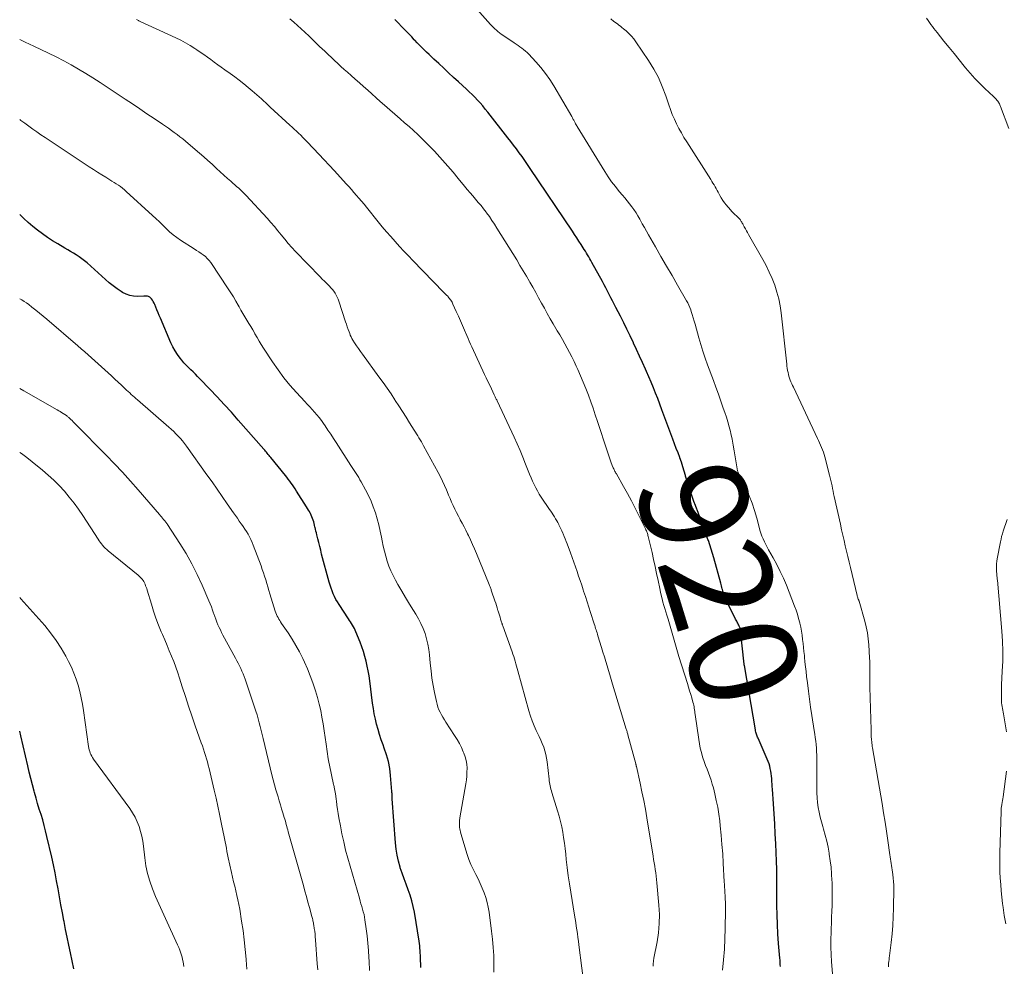
# Model space of a CAD drawing. Units: feet. Extents: x 2060000 to 2064306, y 555000 to 560004.
# Drawn here: x 2060000 to 2060183, y 555894 to 556070 of the extents above; entities that cross this region are included whole.
import ezdxf
from ezdxf.enums import TextEntityAlignment as Align

# ---------------------------------------------------------------- set-up
doc = ezdxf.new("R2010")
doc.units = ezdxf.units.FT
doc.header["$LTSCALE"] = 100
doc.header["$MEASUREMENT"] = 0
for name, color, linetype, lineweight in [('CONTOUR INDEX', 32, 'Continuous', 25), ('CONTOUR INDEX LABEL', 7, 'Continuous', 15), ('CONTOUR INTERMEDIATE', 40, 'Continuous', 15)]:
    doc.layers.add(name, color=color, linetype=linetype, lineweight=lineweight)
doc.styles.add('slant', font='romans.shx', dxfattribs={"oblique": 14.999978})

msp = doc.modelspace()

# ---------------------------------------------------------------- linework, layer by layer
at = {"layer": 'CONTOUR INDEX', "flags": 128}
for points, elevation in [([(2060141.69, 555893.51), (2060141.66, 555893.91), (2060141.64, 555894.31), (2060141.61, 555894.7), (2060141.57, 555895.1), (2060141.35, 555897.83), (2060141.22, 555899.59), (2060141.13, 555901.35), (2060141.07, 555903.12), (2060141.04, 555904.89), (2060141.02, 555908.94), (2060141.02, 555909.47), (2060141.02, 555909.99), (2060141.01, 555910.52), (2060141.01, 555911.05), (2060141, 555911.58), (2060140.99, 555912.1), (2060140.97, 555912.63), (2060140.95, 555913.16), (2060140.82, 555916.4), (2060140.73, 555918.26), (2060140.63, 555920.11), (2060140.52, 555921.96), (2060140.4, 555923.82), (2060140.21, 555926.54), (2060140.17, 555927.03), (2060140.14, 555927.52), (2060140.1, 555928.01), (2060140.06, 555928.5), (2060140.06, 555928.55), (2060140.01, 555929.01), (2060139.96, 555929.48), (2060139.88, 555929.94), (2060139.8, 555930.4), (2060139.69, 555930.85), (2060139.56, 555931.3), (2060139.41, 555931.74), (2060139.23, 555932.17), (2060137.52, 555936.04), (2060137.44, 555936.23), (2060137.36, 555936.42), (2060137.29, 555936.62), (2060137.22, 555936.81), (2060137.16, 555937.01), (2060137.1, 555937.21), (2060137.06, 555937.41), (2060137.02, 555937.61), (2060134.98, 555949.58), (2060134.97, 555949.6), (2060134.97, 555949.62), (2060134.97, 555949.64), (2060134.96, 555949.66), (2060134.95, 555949.75), (2060134.95, 555949.77), (2060134.95, 555949.79), (2060134.95, 555949.81), (2060134.94, 555949.83), (2060134.27, 555956.11), (2060134.26, 555956.17), (2060134.25, 555956.22), (2060134.24, 555956.28), (2060134.23, 555956.33), (2060134.22, 555956.39), (2060134.21, 555956.44), (2060134.19, 555956.49), (2060134.17, 555956.55), (2060134, 555956.94), (2060133.92, 555957.13), (2060133.83, 555957.32), (2060133.73, 555957.51), (2060133.64, 555957.7), (2060133.54, 555957.88), (2060133.44, 555958.07), (2060133.34, 555958.25), (2060133.24, 555958.44), (2060131.46, 555961.99), (2060131.36, 555962.2), (2060131.27, 555962.42), (2060131.19, 555962.64), (2060131.11, 555962.86), (2060131.04, 555963.09), (2060130.98, 555963.32), (2060130.93, 555963.54), (2060130.88, 555963.78), (2060130.86, 555963.87), (2060130.8, 555964.15), (2060130.74, 555964.42), (2060130.67, 555964.7), (2060130.6, 555964.97), (2060129.29, 555969.65), (2060129.05, 555970.47), (2060128.81, 555971.28), (2060128.54, 555972.08), (2060128.26, 555972.88), (2060128.19, 555973.08), (2060127.94, 555973.78), (2060127.69, 555974.48), (2060127.45, 555975.17), (2060127.2, 555975.87), (2060126.96, 555976.57), (2060126.7, 555977.26), (2060126.43, 555977.95), (2060126.16, 555978.64), (2060126.13, 555978.72), (2060125.84, 555979.44), (2060125.56, 555980.17), (2060125.29, 555980.9), (2060125.03, 555981.64), (2060125, 555981.73), (2060124.74, 555982.52), (2060124.49, 555983.32), (2060124.25, 555984.11), (2060124.03, 555984.91), (2060124.01, 555984.98), (2060123.77, 555985.82), (2060123.52, 555986.65), (2060123.24, 555987.47), (2060122.95, 555988.29), (2060122.93, 555988.36), (2060122.61, 555989.21), (2060122.29, 555990.06), (2060121.98, 555990.91), (2060121.66, 555991.75), (2060119.99, 555996.25), (2060119.61, 555997.27), (2060119.22, 555998.3), (2060118.83, 555999.33), (2060118.44, 556000.35), (2060118.04, 556001.37), (2060117.63, 556002.39), (2060117.2, 556003.4), (2060116.76, 556004.4), (2060116.57, 556004.83), (2060116.02, 556006.05), (2060115.46, 556007.26), (2060114.9, 556008.47), (2060114.34, 556009.68), (2060114.3, 556009.76), (2060113.7, 556011.01), (2060113.1, 556012.25), (2060112.49, 556013.48), (2060111.87, 556014.72), (2060111.06, 556016.32), (2060110.75, 556016.93), (2060110.44, 556017.54), (2060110.13, 556018.14), (2060109.81, 556018.75), (2060109.5, 556019.35), (2060109.18, 556019.95), (2060108.85, 556020.55), (2060108.53, 556021.15), (2060106.57, 556024.71), (2060106.38, 556025.06), (2060106.18, 556025.41), (2060105.98, 556025.75), (2060105.78, 556026.1), (2060105.57, 556026.44), (2060105.37, 556026.78), (2060105.16, 556027.12), (2060104.94, 556027.46), (2060104.58, 556028.04), (2060104.17, 556028.67), (2060103.77, 556029.29), (2060103.36, 556029.91), (2060102.95, 556030.53), (2060095.07, 556042.24), (2060094.57, 556042.97), (2060094.07, 556043.7), (2060093.56, 556044.42), (2060093.04, 556045.14), (2060092.52, 556045.85), (2060091.99, 556046.56), (2060091.45, 556047.26), (2060090.91, 556047.96), (2060087.18, 556052.73), (2060086.72, 556053.3), (2060086.25, 556053.87), (2060085.77, 556054.42), (2060085.28, 556054.96), (2060084.77, 556055.48), (2060084.26, 556056.01), (2060083.73, 556056.51), (2060083.2, 556057.01), (2060081.73, 556058.36), (2060080.81, 556059.2), (2060079.89, 556060.05), (2060078.97, 556060.9), (2060078.06, 556061.75), (2060077.15, 556062.61), (2060076.69, 556063.04), (2060076.24, 556063.47), (2060075.79, 556063.9), (2060075.34, 556064.33), (2060074.9, 556064.77), (2060074.46, 556065.22), (2060074.02, 556065.66), (2060073.59, 556066.11), (2060073.49, 556066.22), (2060073.01, 556066.72), (2060072.53, 556067.23), (2060072.04, 556067.73), (2060071.56, 556068.23), (2060070.13, 556069.72), (2060069.89, 556069.97)], 920), ([(2060074.72, 555893.32), (2060074.71, 555893.71), (2060074.7, 555894.09), (2060074.68, 555894.48), (2060074.67, 555894.87), (2060074.65, 555895.26), (2060074.63, 555895.64), (2060074.61, 555896.03), (2060074.58, 555896.42), (2060074.58, 555896.52), (2060074.55, 555896.95), (2060074.51, 555897.39), (2060074.45, 555897.82), (2060074.39, 555898.25), (2060073.52, 555903.65), (2060073.31, 555904.71), (2060073.06, 555905.76), (2060072.73, 555906.8), (2060072.36, 555907.82), (2060071.96, 555908.83), (2060071.58, 555909.85), (2060071.22, 555910.88), (2060070.88, 555911.91), (2060070.84, 555912.03), (2060070.54, 555913.14), (2060070.28, 555914.25), (2060070.11, 555915.38), (2060069.98, 555916.53), (2060069.37, 555924.74), (2060069.36, 555924.92), (2060069.35, 555925.09), (2060069.35, 555925.26), (2060069.35, 555925.44), (2060069.35, 555925.61), (2060069.35, 555925.78), (2060069.34, 555925.96), (2060069.33, 555926.13), (2060069.08, 555929.1), (2060068.91, 555930.41), (2060068.67, 555931.7), (2060068.33, 555932.97), (2060067.91, 555934.22), (2060067.68, 555934.83), (2060067.34, 555935.77), (2060067.02, 555936.72), (2060066.74, 555937.68), (2060066.47, 555938.65), (2060066.24, 555939.62), (2060066.04, 555940.6), (2060065.87, 555941.58), (2060065.73, 555942.57), (2060065.2, 555946.75), (2060065.07, 555947.67), (2060064.92, 555948.59), (2060064.74, 555949.5), (2060064.54, 555950.41), (2060064.31, 555951.31), (2060064.04, 555952.2), (2060063.74, 555953.08), (2060063.41, 555953.95), (2060062.63, 555955.88), (2060062.49, 555956.2), (2060062.34, 555956.52), (2060062.17, 555956.83), (2060061.99, 555957.13), (2060061.8, 555957.43), (2060061.61, 555957.73), (2060061.42, 555958.02), (2060061.23, 555958.32), (2060059.48, 555960.95), (2060059.18, 555961.44), (2060058.9, 555961.93), (2060058.64, 555962.44), (2060058.41, 555962.96), (2060058.2, 555963.49), (2060058, 555964.03), (2060057.83, 555964.57), (2060057.67, 555965.12), (2060056.24, 555970.38), (2060056.06, 555971.09), (2060055.87, 555971.8), (2060055.69, 555972.51), (2060055.51, 555973.22), (2060055.33, 555973.95), (2060055.25, 555974.3), (2060055.16, 555974.65), (2060055.09, 555975), (2060055.01, 555975.35), (2060055, 555975.41), (2060054.93, 555975.73), (2060054.85, 555976.06), (2060054.76, 555976.38), (2060054.66, 555976.7), (2060054.55, 555977.01), (2060054.43, 555977.32), (2060054.29, 555977.63), (2060054.14, 555977.92), (2060054.12, 555977.96), (2060053.95, 555978.27), (2060053.77, 555978.57), (2060053.59, 555978.88), (2060053.4, 555979.18), (2060051.54, 555982.12), (2060051.3, 555982.5), (2060051.06, 555982.87), (2060050.81, 555983.24), (2060050.56, 555983.6), (2060050.3, 555983.96), (2060050.03, 555984.32), (2060049.76, 555984.67), (2060049.48, 555985.02), (2060046.75, 555988.38), (2060046.6, 555988.57), (2060046.44, 555988.76), (2060046.28, 555988.95), (2060046.12, 555989.14), (2060045.96, 555989.33), (2060045.79, 555989.52), (2060045.63, 555989.71), (2060045.47, 555989.9), (2060040.71, 555995.33), (2060039.42, 555996.79), (2060038.11, 555998.24), (2060036.78, 555999.66), (2060035.43, 556001.08), (2060033.56, 556003.02), (2060033.14, 556003.45), (2060032.72, 556003.88), (2060032.29, 556004.3), (2060031.85, 556004.72), (2060031.42, 556005.14), (2060031, 556005.57), (2060030.6, 556006.02), (2060030.21, 556006.48), (2060029.9, 556006.85), (2060029.4, 556007.53), (2060028.93, 556008.22), (2060028.53, 556008.96), (2060028.16, 556009.72), (2060026.21, 556014.3), (2060025.99, 556014.82), (2060025.78, 556015.34), (2060025.56, 556015.86), (2060025.35, 556016.38), (2060025.16, 556016.86), (2060025.03, 556017.14), (2060024.89, 556017.41), (2060024.72, 556017.66), (2060024.54, 556017.91), (2060024.37, 556018.12), (2060024.25, 556018.24), (2060024.12, 556018.33), (2060023.98, 556018.38), (2060023.82, 556018.41), (2060023.64, 556018.42), (2060023.47, 556018.42), (2060023.3, 556018.42), (2060023.13, 556018.42), (2060021.95, 556018.36), (2060021.21, 556018.4), (2060020.49, 556018.53), (2060019.8, 556018.78), (2060019.14, 556019.13), (2060018.89, 556019.29), (2060018.14, 556019.81), (2060017.4, 556020.35), (2060016.69, 556020.92), (2060016, 556021.51), (2060012.54, 556024.61), (2060012.06, 556025.01), (2060011.58, 556025.4), (2060011.07, 556025.76), (2060010.54, 556026.1), (2060010.01, 556026.42), (2060009.47, 556026.75), (2060008.94, 556027.07), (2060008.4, 556027.38), (2060007.08, 556028.16), (2060006.11, 556028.76), (2060005.17, 556029.37), (2060004.25, 556030.03), (2060003.34, 556030.7), (2060002.46, 556031.41), (2060001.6, 556032.15), (2060000.77, 556032.91), (2060000, 556033.65)], 900), ([(2060010.09, 555893.11), (2060009.77, 555894.58), (2060009.45, 555896.04), (2060009.14, 555897.5), (2060008.83, 555898.97), (2060008.55, 555900.44), (2060008.26, 555901.91), (2060008.24, 555902.06), (2060007.96, 555903.54), (2060007.69, 555905.02), (2060007.42, 555906.51), (2060007.16, 555908), (2060006.88, 555909.48), (2060006.59, 555910.96), (2060006.28, 555912.44), (2060005.96, 555913.91), (2060005.08, 555917.75), (2060004.83, 555918.78), (2060004.57, 555919.81), (2060004.28, 555920.83), (2060003.97, 555921.85), (2060003.65, 555922.86), (2060003.34, 555923.88), (2060003.04, 555924.9), (2060002.75, 555925.92), (2060002.67, 555926.2), (2060002.36, 555927.37), (2060002.05, 555928.53), (2060001.77, 555929.7), (2060001.49, 555930.88), (2060000.21, 555936.53), (2060000, 555937.39)], 880)]:
    msp.add_lwpolyline(points, dxfattribs=dict(at, elevation=elevation))
at = {"layer": 'CONTOUR INTERMEDIATE', "flags": 128}
for points, elevation in [([(2060151.55, 555889.96), (2060151.22, 555894.37), (2060151.13, 555895.76), (2060151.08, 555897.15), (2060151.08, 555898.54), (2060151.11, 555899.94), (2060151.13, 555900.54), (2060151.17, 555901.63), (2060151.22, 555902.73), (2060151.26, 555903.82), (2060151.31, 555904.91), (2060151.34, 555906.01), (2060151.35, 555907.1), (2060151.34, 555908.2), (2060151.3, 555909.29), (2060151.29, 555909.56), (2060151.21, 555910.78), (2060151.11, 555912.01), (2060150.96, 555913.22), (2060150.79, 555914.44), (2060150.76, 555914.62), (2060150.55, 555915.76), (2060150.31, 555916.89), (2060150.02, 555918.02), (2060149.7, 555919.13), (2060149.56, 555919.61), (2060149.31, 555920.49), (2060149.09, 555921.37), (2060148.9, 555922.25), (2060148.73, 555923.15), (2060148.61, 555924.05), (2060148.51, 555924.95), (2060148.46, 555925.86), (2060148.44, 555926.76), (2060148.45, 555932.23), (2060148.44, 555932.9), (2060148.42, 555933.56), (2060148.38, 555934.21), (2060148.32, 555934.87), (2060148.25, 555935.53), (2060148.17, 555936.19), (2060148.08, 555936.84), (2060147.98, 555937.49), (2060147.54, 555940.31), (2060147.31, 555941.82), (2060147.09, 555943.33), (2060146.89, 555944.83), (2060146.7, 555946.35), (2060146.55, 555947.58), (2060146.45, 555948.47), (2060146.35, 555949.37), (2060146.25, 555950.27), (2060146.16, 555951.17), (2060146.14, 555951.46), (2060146.06, 555952.21), (2060145.98, 555952.97), (2060145.9, 555953.72), (2060145.82, 555954.48), (2060145.72, 555955.23), (2060145.61, 555955.98), (2060145.47, 555956.73), (2060145.31, 555957.47), (2060145.28, 555957.57), (2060145.08, 555958.36), (2060144.86, 555959.14), (2060144.6, 555959.91), (2060144.32, 555960.67), (2060142.79, 555964.55), (2060142.24, 555965.86), (2060141.66, 555967.15), (2060141.01, 555968.42), (2060140.33, 555969.67), (2060139.49, 555971.13), (2060139.21, 555971.63), (2060138.95, 555972.15), (2060138.7, 555972.67), (2060138.46, 555973.19), (2060138.25, 555973.73), (2060138.05, 555974.27), (2060137.88, 555974.82), (2060137.72, 555975.38), (2060137.28, 555977.08), (2060136.88, 555978.48), (2060136.42, 555979.86), (2060135.88, 555981.2), (2060135.29, 555982.53), (2060133.94, 555985.32), (2060133.88, 555985.43), (2060133.83, 555985.54), (2060133.79, 555985.65), (2060133.74, 555985.77), (2060133.71, 555985.88), (2060133.67, 555986), (2060133.65, 555986.12), (2060133.62, 555986.24), (2060133.28, 555988.5), (2060133.1, 555989.59), (2060132.91, 555990.68), (2060132.69, 555991.76), (2060132.45, 555992.84), (2060132.37, 555993.19), (2060132.14, 555994.09), (2060131.9, 555994.98), (2060131.63, 555995.87), (2060131.33, 555996.75), (2060131.04, 555997.58), (2060130.59, 555998.87), (2060130.13, 556000.16), (2060129.66, 556001.44), (2060129.19, 556002.73), (2060128.12, 556005.65), (2060127.68, 556006.9), (2060127.26, 556008.16), (2060126.87, 556009.42), (2060126.5, 556010.69), (2060125.81, 556013.19), (2060125.64, 556013.79), (2060125.46, 556014.39), (2060125.27, 556014.99), (2060125.07, 556015.58), (2060124.97, 556015.86), (2060124.8, 556016.3), (2060124.61, 556016.74), (2060124.41, 556017.16), (2060124.18, 556017.58), (2060122.53, 556020.45), (2060121.5, 556022.25), (2060120.46, 556024.04), (2060119.43, 556025.84), (2060118.39, 556027.63), (2060117.11, 556029.85), (2060116.72, 556030.54), (2060116.34, 556031.23), (2060115.96, 556031.92), (2060115.58, 556032.62), (2060115.49, 556032.79), (2060115.15, 556033.39), (2060114.79, 556033.98), (2060114.4, 556034.55), (2060114, 556035.1), (2060113.57, 556035.65), (2060113.14, 556036.19), (2060112.7, 556036.72), (2060112.25, 556037.25), (2060111.66, 556037.94), (2060110.94, 556038.83), (2060110.24, 556039.74), (2060109.59, 556040.68), (2060108.97, 556041.64), (2060103.85, 556050.01), (2060103.74, 556050.19), (2060103.64, 556050.37), (2060103.54, 556050.55), (2060103.44, 556050.73), (2060103.38, 556050.84), (2060103.32, 556050.97), (2060103.25, 556051.1), (2060103.18, 556051.23), (2060103.11, 556051.36), (2060103.05, 556051.5), (2060102.98, 556051.63), (2060102.91, 556051.76), (2060102.83, 556051.88), (2060099.49, 556057.6), (2060098.74, 556058.78), (2060097.94, 556059.93), (2060097.07, 556061.02), (2060096.15, 556062.07), (2060094.81, 556063.49), (2060094.51, 556063.8), (2060094.19, 556064.09), (2060093.86, 556064.37), (2060093.52, 556064.64), (2060093.17, 556064.89), (2060092.82, 556065.15), (2060092.46, 556065.39), (2060092.1, 556065.64), (2060090, 556067.04), (2060089.69, 556067.26), (2060089.38, 556067.48), (2060089.08, 556067.72), (2060088.79, 556067.97), (2060088.5, 556068.23), (2060088.23, 556068.49), (2060087.96, 556068.77), (2060087.7, 556069.05), (2060082.68, 556074.77)], 924), ([(2060168.92, 556070.22), (2060169.18, 556069.82), (2060169.44, 556069.43), (2060169.71, 556069.05), (2060169.98, 556068.67), (2060170.27, 556068.29), (2060170.56, 556067.92), (2060170.85, 556067.55), (2060172.14, 556065.96), (2060173.09, 556064.79), (2060174.03, 556063.63), (2060174.97, 556062.47), (2060175.92, 556061.31), (2060176.17, 556060.99), (2060177.02, 556059.99), (2060177.9, 556059.01), (2060178.81, 556058.07), (2060179.75, 556057.15), (2060181.37, 556055.63), (2060181.51, 556055.49), (2060181.66, 556055.35), (2060181.8, 556055.2), (2060181.93, 556055.06), (2060181.95, 556055.04), (2060182.07, 556054.9), (2060182.19, 556054.75), (2060182.29, 556054.59), (2060182.39, 556054.43), (2060182.47, 556054.26), (2060182.56, 556054.09), (2060182.63, 556053.92), (2060182.7, 556053.74), (2060184.23, 556049.64)], 928), ([(2060117.99, 555893.55), (2060117.99, 555893.68), (2060117.99, 555893.81), (2060117.99, 555893.94), (2060118, 555894.07), (2060118.01, 555894.2), (2060118.02, 555894.33), (2060118.03, 555894.4), (2060118.05, 555894.56), (2060118.07, 555894.73), (2060118.1, 555894.89), (2060118.13, 555895.05), (2060118.71, 555898.12), (2060118.97, 555899.82), (2060119.12, 555901.52), (2060119.14, 555903.23), (2060119.06, 555904.95), (2060118.69, 555909.11), (2060118.63, 555909.73), (2060118.56, 555910.35), (2060118.47, 555910.97), (2060118.38, 555911.59), (2060118.28, 555912.2), (2060118.17, 555912.82), (2060118.07, 555913.44), (2060117.97, 555914.05), (2060116.81, 555921.23), (2060116.53, 555922.85), (2060116.23, 555924.47), (2060115.9, 555926.09), (2060115.55, 555927.7), (2060114.86, 555930.81), (2060114.84, 555930.87), (2060114.83, 555930.93), (2060114.82, 555930.98), (2060114.8, 555931.04), (2060114.79, 555931.09), (2060114.77, 555931.15), (2060114.76, 555931.2), (2060114.74, 555931.26), (2060113.29, 555936.68), (2060113.29, 555936.7), (2060113.26, 555936.8), (2060113.16, 555937.14), (2060113.12, 555937.3), (2060113.07, 555937.45), (2060113.02, 555937.6), (2060112.98, 555937.76), (2060110.42, 555946.15), (2060110.16, 555946.99), (2060109.9, 555947.84), (2060109.65, 555948.69), (2060109.39, 555949.54), (2060109.14, 555950.38), (2060108.89, 555951.23), (2060108.63, 555952.08), (2060108.37, 555952.93), (2060107.69, 555955.16), (2060107.61, 555955.44), (2060107.53, 555955.71), (2060107.44, 555955.98), (2060107.36, 555956.25), (2060107.27, 555956.52), (2060107.18, 555956.79), (2060107.1, 555957.06), (2060107.01, 555957.34), (2060106.31, 555959.48), (2060105.99, 555960.47), (2060105.67, 555961.46), (2060105.35, 555962.45), (2060105.03, 555963.44), (2060104.95, 555963.68), (2060104.67, 555964.55), (2060104.38, 555965.42), (2060104.1, 555966.28), (2060103.81, 555967.15), (2060103.51, 555968.01), (2060103.21, 555968.87), (2060102.91, 555969.73), (2060102.59, 555970.59), (2060101.97, 555972.25), (2060101.78, 555972.73), (2060101.6, 555973.2), (2060101.4, 555973.67), (2060101.2, 555974.14), (2060101.13, 555974.29), (2060100.96, 555974.68), (2060100.78, 555975.07), (2060100.6, 555975.45), (2060100.41, 555975.84), (2060100.4, 555975.86), (2060100.21, 555976.23), (2060100.02, 555976.59), (2060099.81, 555976.95), (2060099.59, 555977.3), (2060099.37, 555977.65), (2060099.15, 555978), (2060098.92, 555978.35), (2060098.69, 555978.69), (2060097.14, 555980.98), (2060096.77, 555981.56), (2060096.42, 555982.14), (2060096.1, 555982.74), (2060095.79, 555983.35), (2060095.51, 555983.97), (2060095.24, 555984.6), (2060094.98, 555985.23), (2060094.72, 555985.86), (2060094.23, 555987.14), (2060093.73, 555988.41), (2060093.21, 555989.67), (2060092.66, 555990.92), (2060092.09, 555992.17), (2060088.91, 555998.94), (2060088.84, 555999.08), (2060088.77, 555999.22), (2060088.71, 555999.36), (2060088.64, 555999.5), (2060088.57, 555999.64), (2060088.5, 555999.78), (2060088.44, 555999.92), (2060088.37, 556000.06), (2060087.86, 556001.14), (2060087.54, 556001.82), (2060087.22, 556002.5), (2060086.9, 556003.18), (2060086.58, 556003.86), (2060084.22, 556008.96), (2060083.98, 556009.49), (2060083.74, 556010.03), (2060083.5, 556010.56), (2060083.26, 556011.1), (2060082.85, 556012.06), (2060082.47, 556012.94), (2060082.08, 556013.82), (2060081.7, 556014.7), (2060081.31, 556015.57), (2060080.7, 556016.96), (2060080.62, 556017.14), (2060080.53, 556017.32), (2060080.42, 556017.49), (2060080.32, 556017.66), (2060080.2, 556017.83), (2060080.08, 556017.99), (2060079.95, 556018.14), (2060079.82, 556018.29), (2060079.71, 556018.4), (2060079.52, 556018.59), (2060079.33, 556018.79), (2060079.14, 556018.99), (2060078.94, 556019.19), (2060073.23, 556025.07), (2060072.39, 556025.94), (2060071.55, 556026.82), (2060070.73, 556027.71), (2060069.92, 556028.61), (2060069.12, 556029.52), (2060068.32, 556030.43), (2060067.54, 556031.36), (2060066.77, 556032.29), (2060064.59, 556034.98), (2060064.13, 556035.54), (2060063.66, 556036.1), (2060063.19, 556036.66), (2060062.72, 556037.21), (2060062.25, 556037.76), (2060061.77, 556038.3), (2060061.28, 556038.84), (2060060.8, 556039.38), (2060058.63, 556041.75), (2060057.66, 556042.81), (2060056.68, 556043.86), (2060055.7, 556044.91), (2060054.72, 556045.95), (2060053.5, 556047.23), (2060053.12, 556047.63), (2060052.73, 556048.02), (2060052.34, 556048.41), (2060051.94, 556048.79), (2060051.53, 556049.17), (2060051.13, 556049.55), (2060050.73, 556049.92), (2060050.32, 556050.3), (2060046.68, 556053.65), (2060046.27, 556054.04), (2060045.85, 556054.43), (2060045.43, 556054.81), (2060045.01, 556055.2), (2060044.59, 556055.59), (2060044.17, 556055.97), (2060043.73, 556056.34), (2060043.3, 556056.71), (2060042.54, 556057.33), (2060041.72, 556058), (2060040.89, 556058.65), (2060040.04, 556059.29), (2060039.19, 556059.91), (2060038.2, 556060.62), (2060037.54, 556061.09), (2060036.89, 556061.56), (2060036.24, 556062.03), (2060035.6, 556062.5), (2060034.95, 556062.98), (2060034.29, 556063.44), (2060033.63, 556063.9), (2060032.97, 556064.35), (2060032.62, 556064.59), (2060031.76, 556065.13), (2060030.89, 556065.64), (2060029.99, 556066.12), (2060029.08, 556066.56), (2060022.46, 556069.61), (2060022.34, 556069.67), (2060022.22, 556069.73), (2060022.11, 556069.79), (2060021.99, 556069.85), (2060021.88, 556069.92), (2060021.77, 556069.99)], 912), ([(2060130.88, 555892.84), (2060131.08, 555894.78), (2060131.24, 555896.72), (2060131.34, 555898.66), (2060131.41, 555900.61), (2060131.47, 555903.99), (2060131.47, 555904.39), (2060131.47, 555904.79), (2060131.45, 555905.19), (2060131.43, 555905.59), (2060131.41, 555905.98), (2060131.39, 555906.38), (2060131.37, 555906.78), (2060131.34, 555907.18), (2060131.33, 555907.35), (2060131.31, 555907.83), (2060131.28, 555908.31), (2060131.25, 555908.8), (2060131.23, 555909.28), (2060131.04, 555912.75), (2060130.93, 555914.5), (2060130.8, 555916.24), (2060130.64, 555917.99), (2060130.47, 555919.73), (2060130.37, 555920.64), (2060130.2, 555921.92), (2060130, 555923.2), (2060129.74, 555924.46), (2060129.46, 555925.72), (2060129.19, 555926.79), (2060129, 555927.51), (2060128.78, 555928.22), (2060128.54, 555928.92), (2060128.28, 555929.62), (2060128.01, 555930.31), (2060127.75, 555931), (2060127.5, 555931.7), (2060127.26, 555932.41), (2060127.2, 555932.57), (2060126.97, 555933.37), (2060126.76, 555934.17), (2060126.59, 555934.98), (2060126.46, 555935.79), (2060125.81, 555940.47), (2060125.77, 555940.76), (2060125.73, 555941.05), (2060125.69, 555941.34), (2060125.64, 555941.63), (2060125.59, 555941.92), (2060125.53, 555942.21), (2060125.47, 555942.49), (2060125.39, 555942.78), (2060125.16, 555943.55), (2060124.97, 555944.22), (2060124.77, 555944.89), (2060124.56, 555945.56), (2060124.36, 555946.23), (2060122.78, 555951.31), (2060122.52, 555952.17), (2060122.26, 555953.03), (2060122.01, 555953.9), (2060121.76, 555954.76), (2060121.51, 555955.63), (2060121.26, 555956.49), (2060121.01, 555957.36), (2060120.75, 555958.22), (2060120.53, 555958.96), (2060120.34, 555959.58), (2060120.16, 555960.2), (2060119.98, 555960.81), (2060119.8, 555961.43), (2060119.63, 555962.05), (2060119.48, 555962.68), (2060119.33, 555963.3), (2060119.2, 555963.93), (2060118.89, 555965.47), (2060118.62, 555966.76), (2060118.35, 555968.06), (2060118.06, 555969.35), (2060117.77, 555970.65), (2060117.06, 555973.67), (2060117.01, 555973.84), (2060116.96, 555974.02), (2060116.91, 555974.19), (2060116.85, 555974.37), (2060116.79, 555974.54), (2060116.72, 555974.7), (2060116.64, 555974.87), (2060116.57, 555975.04), (2060115.32, 555977.58), (2060114.63, 555978.94), (2060113.93, 555980.29), (2060113.2, 555981.63), (2060112.46, 555982.96), (2060111.13, 555985.29), (2060111.04, 555985.44), (2060110.96, 555985.6), (2060110.87, 555985.76), (2060110.78, 555985.92), (2060110.7, 555986.08), (2060110.63, 555986.25), (2060110.55, 555986.42), (2060110.49, 555986.58), (2060110.19, 555987.36), (2060109.99, 555987.92), (2060109.78, 555988.48), (2060109.59, 555989.04), (2060109.4, 555989.61), (2060107.61, 555995.08), (2060107.2, 555996.31), (2060106.78, 555997.53), (2060106.35, 555998.75), (2060105.91, 555999.97), (2060105.45, 556001.19), (2060104.97, 556002.39), (2060104.46, 556003.58), (2060103.94, 556004.76), (2060103.64, 556005.41), (2060103.25, 556006.26), (2060102.84, 556007.1), (2060102.41, 556007.93), (2060101.97, 556008.75), (2060101.52, 556009.57), (2060101.07, 556010.38), (2060100.6, 556011.19), (2060100.13, 556011.99), (2060099.38, 556013.26), (2060098.82, 556014.23), (2060098.26, 556015.2), (2060097.72, 556016.17), (2060097.18, 556017.15), (2060096.64, 556018.13), (2060096.1, 556019.11), (2060095.56, 556020.08), (2060095.01, 556021.05), (2060094.96, 556021.15), (2060094.38, 556022.16), (2060093.78, 556023.17), (2060093.18, 556024.17), (2060092.57, 556025.17), (2060088.89, 556031.11), (2060088.43, 556031.83), (2060087.96, 556032.55), (2060087.47, 556033.25), (2060086.96, 556033.94), (2060086.88, 556034.05), (2060086.4, 556034.68), (2060085.92, 556035.3), (2060085.42, 556035.91), (2060084.91, 556036.51), (2060084.39, 556037.11), (2060083.88, 556037.71), (2060083.37, 556038.31), (2060082.87, 556038.92), (2060081.67, 556040.37), (2060080.72, 556041.51), (2060079.75, 556042.64), (2060078.76, 556043.75), (2060077.76, 556044.86), (2060077.23, 556045.44), (2060076.47, 556046.23), (2060075.71, 556047.02), (2060074.92, 556047.79), (2060074.13, 556048.54), (2060073.32, 556049.28), (2060072.51, 556050.02), (2060071.69, 556050.75), (2060070.87, 556051.48), (2060067.93, 556054.04), (2060067.15, 556054.73), (2060066.37, 556055.41), (2060065.59, 556056.1), (2060064.81, 556056.79), (2060064.04, 556057.48), (2060063.26, 556058.16), (2060062.48, 556058.86), (2060061.71, 556059.55), (2060061.03, 556060.15), (2060060.43, 556060.69), (2060059.83, 556061.23), (2060059.24, 556061.78), (2060058.64, 556062.32), (2060058.05, 556062.88), (2060057.47, 556063.43), (2060056.88, 556063.99), (2060056.3, 556064.55), (2060055.93, 556064.91), (2060055.24, 556065.58), (2060054.54, 556066.25), (2060053.85, 556066.91), (2060053.15, 556067.58), (2060053.09, 556067.63), (2060052.41, 556068.26), (2060051.73, 556068.89), (2060051.04, 556069.5), (2060050.34, 556070.11)], 916), ([(2060161.8, 555893.44), (2060161.81, 555893.68), (2060161.82, 555893.93), (2060161.84, 555894.13), (2060161.88, 555894.47), (2060161.91, 555894.82), (2060161.95, 555895.16), (2060162, 555895.5), (2060162.31, 555898), (2060162.48, 555899.59), (2060162.62, 555901.18), (2060162.7, 555902.78), (2060162.75, 555904.38), (2060162.8, 555908.04), (2060162.79, 555908.69), (2060162.77, 555909.34), (2060162.71, 555909.99), (2060162.64, 555910.63), (2060162.57, 555911.11), (2060162.51, 555911.52), (2060162.45, 555911.92), (2060162.38, 555912.33), (2060162.31, 555912.73), (2060162.24, 555913.13), (2060162.17, 555913.54), (2060162.1, 555913.94), (2060162.04, 555914.35), (2060161.68, 555916.99), (2060161.43, 555918.71), (2060161.17, 555920.43), (2060160.89, 555922.16), (2060160.61, 555923.88), (2060158.85, 555934.25), (2060158.8, 555934.54), (2060158.76, 555934.82), (2060158.72, 555935.11), (2060158.68, 555935.39), (2060158.68, 555935.42), (2060158.65, 555935.69), (2060158.63, 555935.97), (2060158.61, 555936.24), (2060158.6, 555936.51), (2060158.59, 555936.78), (2060158.59, 555937.06), (2060158.58, 555937.33), (2060158.57, 555937.6), (2060158.36, 555945.58), (2060158.35, 555946.26), (2060158.34, 555946.94), (2060158.34, 555947.62), (2060158.35, 555948.31), (2060158.36, 555948.99), (2060158.35, 555949.67), (2060158.32, 555950.35), (2060158.29, 555951.03), (2060158.14, 555953.48), (2060158.03, 555954.6), (2060157.88, 555955.71), (2060157.66, 555956.81), (2060157.39, 555957.89), (2060156.35, 555961.57), (2060156.33, 555961.62), (2060156.31, 555961.67), (2060156.29, 555961.72), (2060156.27, 555961.76), (2060156.25, 555961.81), (2060156.23, 555961.86), (2060156.21, 555961.9), (2060156.19, 555961.95), (2060156.13, 555962.11), (2060156.08, 555962.24), (2060156.04, 555962.38), (2060156, 555962.51), (2060155.97, 555962.64), (2060154.71, 555967.89), (2060154.47, 555968.89), (2060154.23, 555969.89), (2060154, 555970.89), (2060153.77, 555971.9), (2060153.54, 555972.9), (2060153.31, 555973.9), (2060153.08, 555974.91), (2060152.86, 555975.91), (2060151.71, 555981.09), (2060151.6, 555981.59), (2060151.5, 555982.09), (2060151.4, 555982.59), (2060151.3, 555983.09), (2060151.2, 555983.59), (2060151.09, 555984.08), (2060150.97, 555984.58), (2060150.85, 555985.07), (2060149.95, 555988.46), (2060149.82, 555988.91), (2060149.68, 555989.35), (2060149.52, 555989.79), (2060149.35, 555990.22), (2060149.16, 555990.65), (2060148.97, 555991.08), (2060148.78, 555991.5), (2060148.58, 555991.93), (2060144.1, 556001.44), (2060143.94, 556001.78), (2060143.79, 556002.11), (2060143.65, 556002.45), (2060143.52, 556002.8), (2060143.39, 556003.14), (2060143.28, 556003.49), (2060143.18, 556003.85), (2060143.1, 556004.2), (2060143.1, 556004.23), (2060143.02, 556004.6), (2060142.96, 556004.98), (2060142.9, 556005.36), (2060142.86, 556005.73), (2060141.82, 556015.31), (2060141.63, 556016.62), (2060141.38, 556017.92), (2060141.03, 556019.2), (2060140.62, 556020.46), (2060140.13, 556021.7), (2060139.6, 556022.92), (2060139.01, 556024.11), (2060138.38, 556025.28), (2060135.73, 556029.91), (2060135.53, 556030.26), (2060135.34, 556030.61), (2060135.15, 556030.97), (2060134.96, 556031.33), (2060134.76, 556031.73), (2060134.68, 556031.89), (2060134.59, 556032.05), (2060134.5, 556032.21), (2060134.4, 556032.36), (2060134.27, 556032.58), (2060134.24, 556032.62), (2060134.2, 556032.67), (2060134.17, 556032.71), (2060134.13, 556032.75), (2060134.1, 556032.8), (2060134.06, 556032.84), (2060134.02, 556032.88), (2060133.98, 556032.91), (2060133.48, 556033.37), (2060133.19, 556033.64), (2060132.92, 556033.92), (2060132.65, 556034.21), (2060132.39, 556034.5), (2060131.61, 556035.42), (2060131.27, 556035.84), (2060130.95, 556036.27), (2060130.66, 556036.72), (2060130.39, 556037.19), (2060130.25, 556037.46), (2060130.06, 556037.8), (2060129.88, 556038.14), (2060129.69, 556038.48), (2060129.51, 556038.82), (2060129.32, 556039.15), (2060129.12, 556039.49), (2060128.92, 556039.82), (2060128.72, 556040.15), (2060124.23, 556047.18), (2060123.72, 556048), (2060123.24, 556048.83), (2060122.78, 556049.68), (2060122.34, 556050.53), (2060121.93, 556051.4), (2060121.55, 556052.29), (2060121.21, 556053.18), (2060120.89, 556054.09), (2060120.33, 556055.76), (2060119.69, 556057.47), (2060118.95, 556059.15), (2060118.08, 556060.75), (2060117.13, 556062.31), (2060114.78, 556065.8), (2060114.38, 556066.36), (2060113.94, 556066.89), (2060113.46, 556067.37), (2060112.95, 556067.84), (2060112.44, 556068.26), (2060112.16, 556068.49), (2060111.88, 556068.71), (2060111.6, 556068.93), (2060111.31, 556069.15), (2060110.68, 556069.62), (2060110.08, 556070.08)], 928), ([(2060105.25, 555888.83), (2060104.15, 555897.56), (2060104.06, 555898.26), (2060103.97, 555898.95), (2060103.87, 555899.64), (2060103.77, 555900.34), (2060103.67, 555901.03), (2060103.56, 555901.72), (2060103.45, 555902.41), (2060103.34, 555903.1), (2060102.63, 555907.38), (2060102.39, 555908.9), (2060102.17, 555910.42), (2060101.98, 555911.94), (2060101.81, 555913.47), (2060101.7, 555914.48), (2060101.58, 555915.5), (2060101.45, 555916.52), (2060101.31, 555917.54), (2060101.15, 555918.55), (2060100.96, 555919.56), (2060100.74, 555920.56), (2060100.48, 555921.55), (2060100.19, 555922.53), (2060099.12, 555925.93), (2060099.03, 555926.23), (2060098.94, 555926.54), (2060098.87, 555926.85), (2060098.8, 555927.16), (2060098.73, 555927.47), (2060098.68, 555927.79), (2060098.63, 555928.11), (2060098.59, 555928.42), (2060098.24, 555931.65), (2060098.13, 555932.35), (2060098, 555933.04), (2060097.81, 555933.72), (2060097.59, 555934.39), (2060097.33, 555935.05), (2060097.06, 555935.71), (2060096.77, 555936.35), (2060096.46, 555936.99), (2060096.22, 555937.48), (2060095.81, 555938.37), (2060095.43, 555939.27), (2060095.11, 555940.19), (2060094.82, 555941.13), (2060092.78, 555948.59), (2060092.65, 555949.04), (2060092.53, 555949.49), (2060092.41, 555949.94), (2060092.28, 555950.39), (2060092.15, 555950.84), (2060092.02, 555951.28), (2060091.87, 555951.73), (2060091.72, 555952.17), (2060089.98, 555957.01), (2060089.95, 555957.09), (2060089.92, 555957.17), (2060089.89, 555957.25), (2060089.86, 555957.33), (2060089.84, 555957.42), (2060089.81, 555957.5), (2060089.78, 555957.58), (2060089.76, 555957.66), (2060089.57, 555958.25), (2060089.46, 555958.62), (2060089.34, 555959), (2060089.22, 555959.37), (2060089.11, 555959.75), (2060089.07, 555959.88), (2060088.93, 555960.32), (2060088.79, 555960.76), (2060088.65, 555961.19), (2060088.51, 555961.63), (2060087.9, 555963.48), (2060087.84, 555963.63), (2060087.79, 555963.79), (2060087.74, 555963.94), (2060087.68, 555964.09), (2060087.62, 555964.24), (2060087.56, 555964.39), (2060087.5, 555964.54), (2060087.44, 555964.69), (2060085.05, 555970.49), (2060084.7, 555971.33), (2060084.34, 555972.17), (2060083.96, 555973), (2060083.58, 555973.83), (2060083.43, 555974.13), (2060083.1, 555974.8), (2060082.77, 555975.46), (2060082.42, 555976.12), (2060082.06, 555976.77), (2060082.04, 555976.82), (2060081.7, 555977.45), (2060081.37, 555978.09), (2060081.05, 555978.73), (2060080.75, 555979.39), (2060080.45, 555980.04), (2060080.17, 555980.7), (2060079.88, 555981.36), (2060079.6, 555982.03), (2060079.47, 555982.34), (2060079.11, 555983.15), (2060078.74, 555983.96), (2060078.35, 555984.76), (2060077.94, 555985.55), (2060075.23, 555990.56), (2060075.02, 555990.93), (2060074.81, 555991.3), (2060074.6, 555991.67), (2060074.37, 555992.03), (2060074.15, 555992.39), (2060073.92, 555992.75), (2060073.7, 555993.11), (2060073.47, 555993.48), (2060072.61, 555994.84), (2060071.95, 555995.88), (2060071.29, 555996.92), (2060070.63, 555997.96), (2060069.96, 555998.99), (2060069.88, 555999.11), (2060069.16, 556000.2), (2060068.43, 556001.27), (2060067.68, 556002.34), (2060066.92, 556003.39), (2060063.83, 556007.6), (2060063.45, 556008.12), (2060063.09, 556008.65), (2060062.73, 556009.18), (2060062.38, 556009.72), (2060062.06, 556010.22), (2060061.89, 556010.52), (2060061.73, 556010.82), (2060061.58, 556011.14), (2060061.46, 556011.46), (2060061.35, 556011.76), (2060061.18, 556012.23), (2060061.02, 556012.71), (2060060.86, 556013.19), (2060060.7, 556013.67), (2060059.46, 556017.49), (2060059.32, 556017.88), (2060059.16, 556018.26), (2060058.96, 556018.63), (2060058.75, 556018.99), (2060058.51, 556019.34), (2060058.26, 556019.67), (2060057.98, 556019.98), (2060057.69, 556020.28), (2060057.51, 556020.46), (2060057.12, 556020.84), (2060056.74, 556021.22), (2060056.36, 556021.61), (2060055.98, 556022), (2060051.39, 556026.76), (2060050.7, 556027.5), (2060050.02, 556028.26), (2060049.37, 556029.04), (2060048.73, 556029.83), (2060048.09, 556030.63), (2060047.45, 556031.42), (2060046.78, 556032.18), (2060046.1, 556032.94), (2060042.21, 556037.16), (2060041.87, 556037.51), (2060041.52, 556037.86), (2060041.16, 556038.2), (2060040.79, 556038.53), (2060040.41, 556038.85), (2060040.04, 556039.18), (2060039.67, 556039.5), (2060039.3, 556039.83), (2060038.69, 556040.38), (2060038.02, 556040.98), (2060037.35, 556041.59), (2060036.68, 556042.2), (2060036.02, 556042.82), (2060035.82, 556043.01), (2060035.05, 556043.71), (2060034.28, 556044.41), (2060033.5, 556045.09), (2060032.7, 556045.77), (2060030.88, 556047.3), (2060030.37, 556047.72), (2060029.85, 556048.13), (2060029.32, 556048.54), (2060028.79, 556048.93), (2060028.25, 556049.32), (2060027.71, 556049.7), (2060027.17, 556050.08), (2060026.62, 556050.45), (2060025.04, 556051.53), (2060023.69, 556052.43), (2060022.35, 556053.34), (2060021, 556054.24), (2060019.65, 556055.14), (2060016.28, 556057.39), (2060014.96, 556058.25), (2060013.63, 556059.1), (2060012.29, 556059.92), (2060010.94, 556060.74), (2060009.58, 556061.52), (2060008.2, 556062.28), (2060006.8, 556063), (2060005.39, 556063.69), (2060002.62, 556065.01), (2060001.84, 556065.38), (2060001.05, 556065.74), (2060000.26, 556066.11), (2060000, 556066.23)], 908), ([(2060088.31, 555892.49), (2060088.32, 555894.02), (2060088.28, 555895.55), (2060088.21, 555897.07), (2060088.08, 555898.59), (2060087.9, 555900.11), (2060087.43, 555903.63), (2060087.27, 555904.56), (2060087.07, 555905.47), (2060086.81, 555906.37), (2060086.51, 555907.26), (2060086.16, 555908.14), (2060085.79, 555909), (2060085.37, 555909.84), (2060084.94, 555910.67), (2060084.89, 555910.76), (2060084.44, 555911.64), (2060084.02, 555912.53), (2060083.67, 555913.45), (2060083.35, 555914.39), (2060082.16, 555918.3), (2060082.08, 555918.58), (2060082.02, 555918.86), (2060081.97, 555919.14), (2060081.94, 555919.42), (2060081.92, 555919.58), (2060081.91, 555919.78), (2060081.9, 555919.99), (2060081.9, 555920.2), (2060081.9, 555920.4), (2060081.91, 555920.61), (2060081.93, 555920.82), (2060081.96, 555921.02), (2060081.99, 555921.23), (2060083.09, 555927.54), (2060083.2, 555928.27), (2060083.27, 555929), (2060083.31, 555929.73), (2060083.32, 555930.46), (2060083.26, 555931.19), (2060083.16, 555931.9), (2060082.97, 555932.6), (2060082.72, 555933.29), (2060082.62, 555933.52), (2060082.27, 555934.3), (2060081.89, 555935.07), (2060081.46, 555935.82), (2060081.01, 555936.55), (2060079.38, 555939.06), (2060079.09, 555939.51), (2060078.82, 555939.96), (2060078.56, 555940.43), (2060078.31, 555940.9), (2060078.09, 555941.37), (2060077.9, 555941.86), (2060077.74, 555942.37), (2060077.61, 555942.88), (2060077.27, 555944.55), (2060077.01, 555945.9), (2060076.79, 555947.27), (2060076.61, 555948.63), (2060076.46, 555950.01), (2060076.31, 555951.58), (2060076.18, 555952.59), (2060076.01, 555953.58), (2060075.77, 555954.57), (2060075.49, 555955.54), (2060075.14, 555956.49), (2060074.74, 555957.42), (2060074.28, 555958.31), (2060073.77, 555959.19), (2060073.36, 555959.85), (2060072.61, 555961.05), (2060071.88, 555962.25), (2060071.16, 555963.46), (2060070.45, 555964.68), (2060069.99, 555965.49), (2060069.53, 555966.35), (2060069.12, 555967.22), (2060068.76, 555968.12), (2060068.44, 555969.04), (2060068.17, 555969.97), (2060067.92, 555970.91), (2060067.71, 555971.86), (2060067.52, 555972.81), (2060067.39, 555973.51), (2060067.15, 555974.65), (2060066.89, 555975.79), (2060066.59, 555976.92), (2060066.25, 555978.04), (2060065.86, 555979.15), (2060065.44, 555980.23), (2060064.95, 555981.29), (2060064.41, 555982.33), (2060063.59, 555983.83), (2060063.37, 555984.22), (2060063.14, 555984.61), (2060062.9, 555985), (2060062.66, 555985.38), (2060062.42, 555985.76), (2060062.17, 555986.14), (2060061.93, 555986.52), (2060061.68, 555986.9), (2060058.96, 555991.13), (2060058.44, 555991.92), (2060057.93, 555992.7), (2060057.41, 555993.48), (2060056.88, 555994.26), (2060056.58, 555994.7), (2060056.19, 555995.25), (2060055.78, 555995.79), (2060055.36, 555996.31), (2060054.92, 555996.81), (2060054.46, 555997.31), (2060054.01, 555997.81), (2060053.55, 555998.3), (2060053.09, 555998.8), (2060051.54, 556000.46), (2060050.34, 556001.82), (2060049.19, 556003.21), (2060048.11, 556004.67), (2060047.09, 556006.16), (2060045.4, 556008.76), (2060044.99, 556009.41), (2060044.59, 556010.07), (2060044.2, 556010.74), (2060043.82, 556011.41), (2060043.77, 556011.5), (2060043.42, 556012.13), (2060043.06, 556012.75), (2060042.69, 556013.36), (2060042.32, 556013.97), (2060041.94, 556014.58), (2060041.57, 556015.19), (2060041.21, 556015.81), (2060040.86, 556016.43), (2060040.69, 556016.74), (2060040.25, 556017.51), (2060039.8, 556018.28), (2060039.33, 556019.03), (2060038.85, 556019.78), (2060035.57, 556024.7), (2060035.27, 556025.1), (2060034.94, 556025.47), (2060034.58, 556025.81), (2060034.18, 556026.11), (2060033.77, 556026.4), (2060033.35, 556026.68), (2060032.93, 556026.96), (2060032.51, 556027.23), (2060029.98, 556028.85), (2060029.25, 556029.34), (2060028.56, 556029.87), (2060027.9, 556030.44), (2060027.26, 556031.04), (2060026.64, 556031.66), (2060026.01, 556032.28), (2060025.38, 556032.88), (2060024.73, 556033.48), (2060019.84, 556037.95), (2060019.49, 556038.26), (2060019.13, 556038.56), (2060018.76, 556038.84), (2060018.38, 556039.11), (2060017.99, 556039.37), (2060017.59, 556039.63), (2060017.19, 556039.88), (2060016.79, 556040.13), (2060016.04, 556040.58), (2060015.27, 556041.05), (2060014.5, 556041.53), (2060013.73, 556042.02), (2060012.97, 556042.51), (2060005.49, 556047.48), (2060004.72, 556047.99), (2060003.96, 556048.51), (2060003.21, 556049.03), (2060002.46, 556049.57), (2060001.71, 556050.1), (2060000.97, 556050.64), (2060000.22, 556051.17), (2060000, 556051.32)], 904), ([(2060065.14, 555892.8), (2060065.07, 555894.49), (2060065.03, 555895.17), (2060064.95, 555896.52), (2060064.85, 555897.87), (2060064.71, 555899.21), (2060064.54, 555900.55), (2060064.31, 555902.19), (2060064.23, 555902.71), (2060064.13, 555903.22), (2060064, 555903.72), (2060063.86, 555904.22), (2060063.71, 555904.72), (2060063.56, 555905.22), (2060063.42, 555905.72), (2060063.27, 555906.23), (2060061.12, 555913.72), (2060060.71, 555915.21), (2060060.34, 555916.72), (2060060.02, 555918.23), (2060059.73, 555919.75), (2060059.47, 555921.22), (2060059.34, 555922.01), (2060059.21, 555922.8), (2060059.09, 555923.6), (2060058.98, 555924.39), (2060058.95, 555924.64), (2060058.85, 555925.31), (2060058.74, 555925.98), (2060058.63, 555926.65), (2060058.5, 555927.31), (2060058.47, 555927.45), (2060058.35, 555928.04), (2060058.22, 555928.64), (2060058.08, 555929.23), (2060057.94, 555929.83), (2060057.81, 555930.42), (2060057.69, 555931.02), (2060057.58, 555931.61), (2060057.48, 555932.22), (2060057.08, 555934.96), (2060056.89, 555936.21), (2060056.7, 555937.46), (2060056.5, 555938.71), (2060056.29, 555939.96), (2060056.06, 555941.2), (2060055.79, 555942.43), (2060055.47, 555943.65), (2060055.12, 555944.86), (2060055.05, 555945.09), (2060054.61, 555946.4), (2060054.13, 555947.7), (2060053.6, 555948.97), (2060053.04, 555950.23), (2060052.72, 555950.91), (2060052.1, 555952.15), (2060051.44, 555953.36), (2060050.73, 555954.54), (2060049.98, 555955.7), (2060048.78, 555957.46), (2060048.6, 555957.72), (2060048.43, 555957.99), (2060048.27, 555958.26), (2060048.11, 555958.54), (2060047.97, 555958.82), (2060047.83, 555959.11), (2060047.72, 555959.4), (2060047.61, 555959.7), (2060046.61, 555962.94), (2060046.41, 555963.6), (2060046.21, 555964.25), (2060046.02, 555964.91), (2060045.82, 555965.56), (2060045.62, 555966.22), (2060045.41, 555966.87), (2060045.18, 555967.52), (2060044.95, 555968.16), (2060043.5, 555972.03), (2060043.29, 555972.55), (2060043.06, 555973.07), (2060042.8, 555973.57), (2060042.53, 555974.07), (2060042.24, 555974.55), (2060041.94, 555975.03), (2060041.62, 555975.5), (2060041.3, 555975.96), (2060041.25, 555976.03), (2060040.89, 555976.53), (2060040.54, 555977.03), (2060040.19, 555977.53), (2060039.84, 555978.03), (2060038.66, 555979.75), (2060037.72, 555981.1), (2060036.78, 555982.46), (2060035.82, 555983.81), (2060034.87, 555985.15), (2060031.06, 555990.48), (2060030.69, 555990.97), (2060030.32, 555991.45), (2060029.93, 555991.91), (2060029.53, 555992.36), (2060029.11, 555992.8), (2060028.69, 555993.23), (2060028.24, 555993.64), (2060027.79, 555994.04), (2060021.95, 555999.09), (2060021.66, 555999.35), (2060021.37, 555999.61), (2060021.07, 555999.87), (2060020.78, 556000.13), (2060020.49, 556000.39), (2060020.21, 556000.65), (2060019.92, 556000.92), (2060019.63, 556001.18), (2060018.96, 556001.82), (2060018.33, 556002.4), (2060017.71, 556002.98), (2060017.08, 556003.56), (2060016.45, 556004.13), (2060013.36, 556006.94), (2060012.74, 556007.5), (2060012.11, 556008.06), (2060011.48, 556008.62), (2060010.84, 556009.17), (2060005.05, 556014.14), (2060004.36, 556014.71), (2060003.67, 556015.28), (2060002.98, 556015.84), (2060002.27, 556016.4), (2060001.69, 556016.85), (2060001.27, 556017.16), (2060000.83, 556017.46), (2060000.38, 556017.73), (2060000, 556017.95)], 896), ([(2060055.51, 555892.91), (2060055.43, 555894.03), (2060055.11, 555898.51), (2060055.06, 555899.03), (2060055.01, 555899.55), (2060054.95, 555900.07), (2060054.87, 555900.59), (2060054.78, 555901.22), (2060054.75, 555901.42), (2060054.71, 555901.63), (2060054.66, 555901.83), (2060054.62, 555902.03), (2060054.57, 555902.24), (2060054.52, 555902.44), (2060054.46, 555902.64), (2060054.41, 555902.84), (2060053.97, 555904.49), (2060053.69, 555905.52), (2060053.41, 555906.55), (2060053.13, 555907.57), (2060052.84, 555908.59), (2060050.03, 555918.64), (2060049.93, 555918.97), (2060049.84, 555919.3), (2060049.75, 555919.63), (2060049.66, 555919.95), (2060049.57, 555920.28), (2060049.48, 555920.61), (2060049.38, 555920.94), (2060049.28, 555921.26), (2060049.02, 555922.12), (2060048.79, 555922.87), (2060048.56, 555923.62), (2060048.34, 555924.37), (2060048.11, 555925.13), (2060048.01, 555925.48), (2060047.73, 555926.41), (2060047.47, 555927.34), (2060047.23, 555928.28), (2060046.99, 555929.21), (2060045.35, 555936.03), (2060045.17, 555936.76), (2060044.99, 555937.49), (2060044.81, 555938.22), (2060044.62, 555938.95), (2060044.42, 555939.68), (2060044.21, 555940.4), (2060043.99, 555941.12), (2060043.76, 555941.84), (2060041.99, 555947.04), (2060041.81, 555947.55), (2060041.61, 555948.05), (2060041.39, 555948.55), (2060041.16, 555949.04), (2060040.92, 555949.53), (2060040.67, 555950.02), (2060040.42, 555950.5), (2060040.17, 555950.98), (2060037.86, 555955.26), (2060037.61, 555955.74), (2060037.37, 555956.23), (2060037.14, 555956.71), (2060036.92, 555957.21), (2060036.72, 555957.71), (2060036.52, 555958.21), (2060036.34, 555958.72), (2060036.16, 555959.22), (2060036.11, 555959.36), (2060035.91, 555959.94), (2060035.7, 555960.51), (2060035.47, 555961.08), (2060035.23, 555961.64), (2060033.97, 555964.57), (2060033.05, 555966.58), (2060032.06, 555968.54), (2060030.98, 555970.46), (2060029.83, 555972.34), (2060027.54, 555975.9), (2060027.48, 555975.98), (2060027.42, 555976.07), (2060027.36, 555976.15), (2060027.3, 555976.23), (2060027.24, 555976.31), (2060027.17, 555976.39), (2060027.11, 555976.47), (2060027.04, 555976.55), (2060026.8, 555976.84), (2060026.61, 555977.07), (2060026.42, 555977.3), (2060026.23, 555977.52), (2060026.04, 555977.74), (2060022.08, 555982.32), (2060020.62, 555983.97), (2060019.15, 555985.61), (2060017.64, 555987.21), (2060016.11, 555988.79), (2060010.44, 555994.54), (2060010.22, 555994.77), (2060009.99, 555995), (2060009.76, 555995.23), (2060009.52, 555995.45), (2060009.26, 555995.71), (2060009.16, 555995.81), (2060009.05, 555995.9), (2060008.95, 555995.99), (2060008.84, 555996.08), (2060008.73, 555996.16), (2060008.62, 555996.25), (2060008.51, 555996.32), (2060008.39, 555996.4), (2060008.08, 555996.59), (2060007.81, 555996.75), (2060007.54, 555996.92), (2060007.26, 555997.08), (2060006.99, 555997.24), (2060000.78, 556000.79), (2060000, 556001.25)], 892), ([(2060042.3, 555893.04), (2060042.18, 555894.73), (2060042.17, 555894.91), (2060042.02, 555896.69), (2060041.83, 555898.46), (2060041.6, 555900.22), (2060041.34, 555901.98), (2060040.97, 555904.2), (2060040.82, 555905.06), (2060040.65, 555905.92), (2060040.46, 555906.77), (2060040.26, 555907.62), (2060040.05, 555908.47), (2060039.85, 555909.32), (2060039.65, 555910.18), (2060039.46, 555911.03), (2060038.85, 555913.78), (2060038.72, 555914.38), (2060038.6, 555914.97), (2060038.49, 555915.57), (2060038.38, 555916.17), (2060038.27, 555916.77), (2060038.15, 555917.37), (2060038.04, 555917.97), (2060037.92, 555918.57), (2060037.55, 555920.38), (2060037.24, 555921.88), (2060036.92, 555923.38), (2060036.58, 555924.87), (2060036.24, 555926.36), (2060035.28, 555930.42), (2060035.13, 555931.02), (2060034.97, 555931.63), (2060034.79, 555932.23), (2060034.61, 555932.83), (2060034.42, 555933.42), (2060034.22, 555934.02), (2060034.02, 555934.61), (2060033.82, 555935.2), (2060032.71, 555938.39), (2060032.08, 555940.2), (2060031.47, 555942.01), (2060030.87, 555943.83), (2060030.28, 555945.66), (2060029.78, 555947.22), (2060029.43, 555948.26), (2060029.07, 555949.29), (2060028.68, 555950.32), (2060028.28, 555951.33), (2060027.86, 555952.35), (2060027.44, 555953.36), (2060027.02, 555954.37), (2060026.59, 555955.38), (2060026.38, 555955.88), (2060025.87, 555957.15), (2060025.38, 555958.43), (2060024.94, 555959.72), (2060024.53, 555961.03), (2060023.73, 555963.67), (2060023.65, 555963.93), (2060023.56, 555964.2), (2060023.46, 555964.46), (2060023.36, 555964.73), (2060023.36, 555964.74), (2060023.25, 555964.99), (2060023.12, 555965.23), (2060022.98, 555965.45), (2060022.82, 555965.67), (2060022.64, 555965.87), (2060022.45, 555966.07), (2060022.25, 555966.26), (2060022.05, 555966.44), (2060016.48, 555970.99), (2060016.2, 555971.23), (2060015.94, 555971.47), (2060015.69, 555971.73), (2060015.45, 555972), (2060015.23, 555972.28), (2060015.01, 555972.57), (2060014.8, 555972.86), (2060014.6, 555973.16), (2060011.75, 555977.56), (2060010.95, 555978.73), (2060010.12, 555979.88), (2060009.24, 555980.99), (2060008.33, 555982.07), (2060007.37, 555983.12), (2060006.37, 555984.12), (2060005.33, 555985.08), (2060004.26, 555986), (2060002.35, 555987.56), (2060001.34, 555988.35), (2060000.31, 555989.11), (2060000, 555989.32)], 888), ([(2060183.77, 555937.25), (2060183.31, 555940.22), (2060183.26, 555940.57), (2060183.19, 555940.91), (2060183.12, 555941.26), (2060183.05, 555941.6), (2060182.98, 555941.94), (2060182.92, 555942.29), (2060182.89, 555942.64), (2060182.86, 555942.99), (2060182.85, 555943.53), (2060182.84, 555944.15), (2060182.83, 555944.77), (2060182.85, 555945.39), (2060182.88, 555946.01), (2060183.01, 555948.52), (2060183.08, 555950.39), (2060183.09, 555952.26), (2060183.02, 555954.13), (2060182.9, 555956.01), (2060182.1, 555965.51), (2060182.08, 555965.69), (2060182.07, 555965.87), (2060182.04, 555966.05), (2060182.02, 555966.24), (2060181.99, 555966.42), (2060181.97, 555966.6), (2060181.96, 555966.78), (2060181.95, 555966.97), (2060181.92, 555967.57), (2060181.91, 555968.06), (2060181.93, 555968.54), (2060181.98, 555969.03), (2060182.06, 555969.51), (2060182.66, 555972.66), (2060182.77, 555973.17), (2060182.89, 555973.67), (2060183.03, 555974.17), (2060183.19, 555974.66), (2060183.9, 555976.78)], 932), ([(2060030.59, 555893.5), (2060030.53, 555893.94), (2060030.45, 555894.38), (2060030.35, 555894.81), (2060030.24, 555895.24), (2060030.18, 555895.46), (2060030.01, 555896), (2060029.83, 555896.53), (2060029.62, 555897.05), (2060029.4, 555897.56), (2060027.14, 555902.44), (2060026.52, 555903.82), (2060025.91, 555905.2), (2060025.32, 555906.59), (2060024.74, 555907.98), (2060024.24, 555909.4), (2060023.82, 555910.83), (2060023.51, 555912.29), (2060023.29, 555913.78), (2060023.06, 555915.91), (2060022.93, 555916.85), (2060022.76, 555917.78), (2060022.52, 555918.7), (2060022.25, 555919.6), (2060021.9, 555920.48), (2060021.51, 555921.34), (2060021.03, 555922.15), (2060020.51, 555922.94), (2060013.76, 555932.18), (2060013.58, 555932.44), (2060013.42, 555932.72), (2060013.28, 555933), (2060013.15, 555933.29), (2060013.04, 555933.59), (2060012.95, 555933.9), (2060012.88, 555934.21), (2060012.83, 555934.52), (2060011.87, 555941.22), (2060011.68, 555942.4), (2060011.46, 555943.58), (2060011.18, 555944.75), (2060010.88, 555945.92), (2060010.52, 555947.06), (2060010.11, 555948.19), (2060009.63, 555949.29), (2060009.11, 555950.37), (2060008.6, 555951.32), (2060007.74, 555952.83), (2060006.8, 555954.29), (2060005.76, 555955.68), (2060004.66, 555957.03), (2060000.23, 555962.02), (2060000, 555962.28)], 884), ([(2060183.64, 555901.46), (2060183.38, 555902.99), (2060183.16, 555904.53), (2060183.06, 555905.27), (2060182.93, 555906.45), (2060182.81, 555907.62), (2060182.71, 555908.8), (2060182.63, 555909.97), (2060182.58, 555911.15), (2060182.55, 555912.33), (2060182.54, 555913.51), (2060182.56, 555914.69), (2060182.78, 555922.42), (2060182.79, 555922.72), (2060182.82, 555923.02), (2060182.86, 555923.32), (2060182.9, 555923.62), (2060182.92, 555923.72), (2060182.99, 555924.07), (2060183.04, 555924.42), (2060183.1, 555924.77), (2060183.15, 555925.12), (2060183.82, 555929.91)], 932)]:
    msp.add_lwpolyline(points, dxfattribs=dict(at, elevation=elevation))

# ---------------------------------------------------------------- texts
at = {"layer": 'CONTOUR INDEX LABEL', "style": 'slant', "oblique": 15}
msp.add_text('920', height=20, rotation=287.0937, dxfattribs=at).set_placement((2060130.3, 555964.78, 920), align=Align.MIDDLE_CENTER)

doc.saveas('drawing.dxf')
